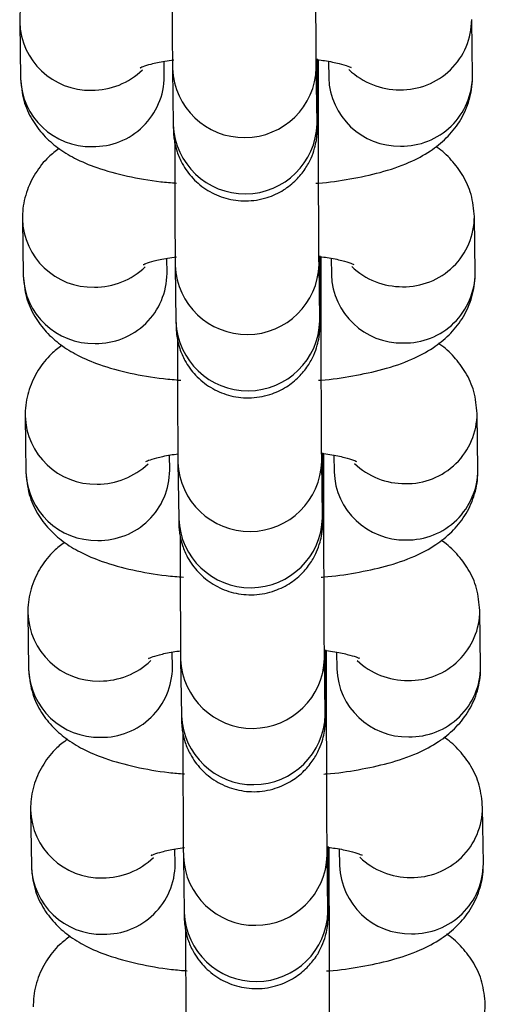
# Model space of a CAD drawing. Units: millimetres. Extents: x 0.3 to 11.5, y 0.3 to 7.7.
# Drawn here: x 5.6 to 5.6, y 4.3 to 4.4 of the extents above; entities that cross this region are included whole.
import ezdxf

# ---------------------------------------------------------------- set-up
doc = ezdxf.new("R2010")
doc.units = ezdxf.units.MM

msp = doc.modelspace()

# ---------------------------------------------------------------- linework, layer by layer
at = {"color": 7, "linetype": 'Continuous', "lineweight": 25}
for p, q in [((5.58321034247907, 4.364925598628782), (5.583248150337996, 4.362184492451371)), ((5.605246801945917, 4.362305310647153), (5.605208994086995, 4.365046416824564)), ((5.590247302375071, 4.362281031197307), (5.590237094051426, 4.363021144491123)), ((5.597749880160539, 4.361148379902881), (5.597748669303188, 4.363071719381347)), ((5.598236537045956, 4.363014465161152), (5.598247649908844, 4.362208771901232)), ((5.590646578833546, 4.362659206428669), (5.590684386692466, 4.359918100251258)), ((5.597683538729541, 4.360014638997166), (5.597645730870621, 4.362755745174576)), ((5.583342669985296, 4.355331727007874), (5.583380477844219, 4.352590620830464)), ((5.605379129452142, 4.352711439026246), (5.605341321593217, 4.355452545203642)), ((5.590379629881292, 4.352687159576385), (5.59036942155765, 4.353427272870201)), ((5.59788220766676, 4.351554508281959), (5.59788099680941, 4.353477847760439)), ((5.598368864552182, 4.353420593540244), (5.598379977415068, 4.35261490028031)), ((5.590778906339771, 4.353065334807747), (5.590816714198688, 4.350324228630337)), ((5.597815866235763, 4.350420767376258), (5.597778058376845, 4.353161873553654)), ((5.583474997491518, 4.345737855386952), (5.583512805350443, 4.342996749209542)), ((5.605511456958364, 4.343117567405324), (5.605473649099441, 4.34585867358272)), ((5.590511957387518, 4.343093287955464), (5.590501749063874, 4.343833401249293)), ((5.598014535172984, 4.341960636661051), (5.598013324315634, 4.343883976139518)), ((5.598501192058404, 4.343826721919323), (5.598512304921291, 4.343021028659388)), ((5.590911233845993, 4.343471463186825), (5.590949041704913, 4.340730357009429)), ((5.597948193741987, 4.340826895755336), (5.597910385883068, 4.343568001932747)), ((5.583607324997741, 4.336143983766044), (5.583645132856665, 4.333402877588634)), ((5.60564378446459, 4.333523695784402), (5.605605976605665, 4.336264801961812)), ((5.59064428489374, 4.333499416334556), (5.590634076570097, 4.334239529628372)), ((5.598146862679206, 4.332366765040144), (5.598145651821856, 4.334290104518596)), ((5.598633519564629, 4.334232850298401), (5.598644632427515, 4.33342715703848)), ((5.591043561352217, 4.333877591565917), (5.591081369211135, 4.331136485388521)), ((5.59808052124821, 4.331233024134429), (5.598042713389292, 4.333974130311825)), ((5.583739652503963, 4.326550112145123), (5.58377746036289, 4.323809005967712)), ((5.605776111970812, 4.32392982416348), (5.605738304111888, 4.326670930340891)), ((5.590776612399965, 4.323905544713634), (5.590766404076319, 4.32464565800745)), ((5.598279190185432, 4.322772893419222), (5.598277979328081, 4.324696232897688)), ((5.598765847070851, 4.324638978677493), (5.598776959933739, 4.323833285417559)), ((5.591175888858439, 4.32428371994501), (5.591213696717361, 4.321542613767599)), ((5.598212848754434, 4.321639152513507), (5.598175040895516, 4.324380258690917))]:
    msp.add_line(p, q, dxfattribs=at)
at = {"color": 8, "linetype": 'Continuous', "lineweight": 25}
for p, q in [((5.597749855196811, 4.361151841706112), (5.59766500756538, 4.361358166242491)), ((5.597882182703035, 4.351557970085191), (5.597797335071606, 4.351764294621583)), ((5.598014510209259, 4.341964098464283), (5.597929662577828, 4.342170423000661)), ((5.598146837715481, 4.332370226843361), (5.598061990084052, 4.332576551379754)), ((5.598279165221705, 4.322776355222453), (5.598194317590275, 4.322982679758832))]:
    msp.add_line(p, q, dxfattribs=at)
for centre, radius, start, end in [((5.58663213137481, 4.365030337528959), 0.003423246334221632, 181.6093056521754, 271.3375314015107), ((5.60178053387224, 4.365059994833311), 0.003428385825169601, 268.8468355828483, 359.86815495638), ((5.586721026650665, 4.365172581827077), 0.003564569247133311, 269.8555109964046, 313.8507089393592), ((5.594145430437868, 4.362803258725927), 0.0035017674257663, 182.3287309833418, 358.5253346499651), ((5.601690099788131, 4.365189722480673), 0.003557483707219477, 226.4010632895555, 270.3452645865195), ((5.586670057175242, 4.362289505649736), 0.003423517806965439, 181.7577700287113, 271.3354509225277), ((5.586808478874854, 4.36230532717604), 0.003438909327130789, 269.023057723653, 359.5952005449907), ((5.601679660853273, 4.362324449969259), 0.003433959891745501, 181.9304591368848, 271.1627618151098), ((5.601818261919023, 4.362319072117836), 0.003428567644672549, 268.8482307777788, 359.7700274899448), ((5.594183213821029, 4.360062190791277), 0.003501792877842081, 182.3582523464315, 358.5247194419733), ((5.586764458881037, 4.355436465908037), 0.003423246334224473, 181.6093056521741, 271.33753140148), ((5.601912861378455, 4.355466123212404), 0.003428385825177983, 268.8468355829403, 359.8681549563802), ((5.586853354156903, 4.355578710206126), 0.003564569247095796, 269.8555109962032, 313.8507089397107), ((5.594277757944093, 4.353209387105005), 0.003501767425765288, 182.3287309833424, 358.5253346501972), ((5.601822427294374, 4.355595850859794), 0.00355748370726797, 226.401063289516, 270.3452645861428), ((5.586802384681464, 4.352695634028814), 0.003423517806966859, 181.7577700284727, 271.3354509225869), ((5.586940806381081, 4.352711455555118), 0.003438909327126506, 269.0230577236221, 359.5952005449902), ((5.601811988359493, 4.352730578348337), 0.003433959891740953, 181.9304591368874, 271.1627618152002), ((5.601950589425245, 4.352725200496929), 0.003428567644675368, 268.848230777839, 359.7700274899449), ((5.594315541327253, 4.350468319170369), 0.003501792877842351, 182.3582523466644, 358.5247194417408), ((5.586896786387261, 4.345842594287115), 0.003423246334225973, 181.6093056521733, 271.3375314014496), ((5.602045188884686, 4.345872251591482), 0.003428385825167298, 268.8468355828474, 359.8681549563799), ((5.586985681663112, 4.345984838585233), 0.003564569247124188, 269.8555109964042, 313.850708939538), ((5.594410085450317, 4.343615515484084), 0.003501767425766824, 182.3287309831089, 358.5253346501979), ((5.601954754800589, 4.346001979238872), 0.003557483707250679, 226.4010632897252, 270.3452645863161), ((5.586934712187682, 4.343101762407892), 0.003423517806960747, 181.7577700284755, 271.3354509226484), ((5.587073133887301, 4.343117583934211), 0.003438909327130789, 269.023057723653, 359.5952005447539), ((5.601944315865721, 4.34313670672743), 0.003433959891743985, 181.9304591371233, 271.1627618151398), ((5.602082916931465, 4.343131328876007), 0.003428567644678233, 268.8482307778996, 359.7700274899452), ((5.594447868833479, 4.340874447549448), 0.003501792877842117, 182.3582523464315, 358.5247194417408), ((5.587029113893479, 4.336248722666207), 0.003423246334220028, 181.6093056521762, 271.3375314015411), ((5.602177516390906, 4.33627837997056), 0.003428385825170147, 268.8468355828783, 359.8681549566175), ((5.587118009169352, 4.336390966964297), 0.003564569247090753, 269.8555109961459, 313.8507089395575), ((5.594542412956539, 4.334021643863176), 0.003501767425766519, 182.3287309833418, 358.5253346501976), ((5.602087082306808, 4.336408107617936), 0.003557483707233645, 226.4010632893878, 270.345264586375), ((5.58706703969391, 4.333507890786985), 0.003423517806963931, 181.7577700284741, 271.3354509225879), ((5.58720546139352, 4.333523712313303), 0.00343890932713363, 269.0230577237427, 359.5952005447544), ((5.602076643371939, 4.333542835106508), 0.003433959891740418, 181.9304591368878, 271.1627618152002), ((5.602215244437692, 4.333537457255085), 0.003428567644674894, 268.8482307778094, 359.7700274899449), ((5.594580196339701, 4.331280575928526), 0.003501792877842117, 182.3582523461986, 358.5247194419733), ((5.587161441399706, 4.326654851045285), 0.003423246334222973, 181.6093056519368, 271.3375314014803), ((5.602309843897128, 4.326684508349652), 0.00342838582517443, 268.8468355829388, 359.8681549563802), ((5.587250336675572, 4.326797095343389), 0.003564569247104939, 269.8555109962035, 313.8507089395319), ((5.594674740462764, 4.324427772242254), 0.003501767425766709, 182.3287309831089, 358.5253346501979), ((5.602219409813049, 4.326814235997071), 0.003557483707286396, 226.4010632898425, 270.3452645861124), ((5.587199367200133, 4.323914019166063), 0.003423517806962424, 181.757770028475, 271.3354509225883), ((5.587337788899751, 4.323929840692381), 0.003438909327130277, 269.0230577236233, 359.5952005447539), ((5.602208970878168, 4.3239489634856), 0.003433959891745985, 181.9304591371218, 271.1627618151095), ((5.602347571943911, 4.323943585634177), 0.003428567644680462, 268.8482307779002, 359.7700274897078), ((5.594712523845926, 4.321686704307604), 0.003501792877842117, 182.3582523461986, 358.5247194419733), ((5.602442171403355, 4.317090636728731), 0.003428385825167305, 268.8468355828474, 359.8681549563799)]:
    msp.add_arc(centre, radius, start, end, dxfattribs=at)
at = {"color": 7, "linetype": 'Continuous', "lineweight": 25}
for points, knots in [([(5.597645730870555, 4.362755745174661), (5.59764484055748, 4.362827685958033), (5.597642338150219, 4.363029890265404), (5.59763785735842, 4.363594804440703), (5.597632718142256, 4.364501773181326), (5.597627897318194, 4.365645557759985), (5.597623727292206, 4.366956800947799), (5.597620456060321, 4.368366960233823), (5.597618414823751, 4.369654341671998), (5.597617799713765, 4.370430504850342), (5.597617552654256, 4.370742251523888)], [0, 0, 0, 0, 0.07323240464192199, 0.2058346734969397, 0.3438761988056896, 0.4838105398652613, 0.6242542720091969, 0.764875585968494, 0.9055620570637083, 1, 1, 1, 1]), ([(5.590620293926372, 4.368655646412003), (5.590620332450227, 4.368628496385805), (5.590621049086801, 4.368123440447187), (5.590623461502759, 4.367143793861155), (5.590627440333089, 4.365804882163582), (5.590632271661825, 4.364615823907878), (5.590637589387111, 4.363638355772062), (5.590642388400497, 4.363002471336751), (5.5906454471708, 4.362751908086944), (5.59064657883348, 4.36265920642874)], [0, 0, 0, 0, 0.01004730153702695, 0.1869040298212838, 0.3637888591673459, 0.5407606752606523, 0.717938998795712, 0.8956450215735322, 1, 1, 1, 1]), ([(5.585001655737155, 4.368363505367961), (5.584825125793497, 4.368231060894852), (5.584395813167577, 4.367908962086256), (5.583821929736887, 4.367187457073067), (5.583365436796806, 4.366240772290718), (5.58321366207092, 4.365450522999916), (5.5832108816945, 4.365010864318061), (5.583210342479147, 4.364925598628867)], [0, 0, 0, 0, 0.1786870505188262, 0.4345586096419199, 0.6869048425765807, 0.9392795468735905, 1, 1, 1, 1]), ([(5.589090457758536, 4.362716133793649), (5.5890858090303, 4.362713311676027), (5.589052908022785, 4.36269333836105), (5.589212827813144, 4.362773177504346), (5.589604789172881, 4.362888479443322), (5.590131292556562, 4.363014767280854), (5.59055885611598, 4.363071305667114), (5.590704797568812, 4.363090604070957)], [0, 0, 0, 0, 0.03795065709607592, 0.268592783004772, 0.5362390423194224, 0.8417031890583752, 1, 1, 1, 1]), ([(5.590684386692377, 4.359918100251344), (5.590685377849654, 4.359850081754852), (5.590686937319926, 4.35974306259069), (5.590690220122388, 4.359634692271493), (5.590693746415456, 4.359530170371935), (5.590710661834065, 4.35932161039498), (5.59075445318069, 4.359012500754313), (5.590872286857859, 4.358560257111714), (5.591137554885696, 4.357949350014019), (5.591623113794759, 4.357280251533959), (5.592349101330639, 4.356690847803558), (5.593239020007147, 4.356302157469409), (5.594238296150444, 4.356167647460035), (5.595215843067768, 4.356323904662156), (5.596043845526243, 4.356709108884482), (5.596662746636378, 4.357203465758639), (5.597103042999326, 4.357740736038403), (5.597392908661671, 4.358268825334941), (5.597562831279548, 4.358744441156114), (5.597644345315191, 4.359119275937028), (5.59767513921917, 4.359373090885237), (5.597684671103572, 4.359501217340673), (5.597688872380843, 4.359580508828879), (5.597692038324293, 4.359668364320749), (5.597695110783725, 4.35981836597673), (5.597698394630209, 4.360148846317779), (5.597701697341167, 4.3608464069712), (5.597703812476492, 4.361806725857472), (5.597704803447998, 4.362605263872121), (5.597704736945763, 4.363090300119007), (5.597704731048957, 4.363133308683411)], [0, 0, 0, 0, 0.04006728642083195, 0.06304119798130904, 0.08099598857448519, 0.08936820665662655, 0.1058893059857727, 0.1306950961477373, 0.1640791546454472, 0.2110946059997845, 0.2607411541471876, 0.3109551340938297, 0.3635976458047803, 0.4188938090526593, 0.4659337702328462, 0.507243204095097, 0.5437796345893738, 0.5756559194903312, 0.6025757881172118, 0.6238396277310325, 0.6369125180463636, 0.6445336290140975, 0.6516729179680988, 0.6629434527085476, 0.6901476070241931, 0.7663380193876375, 0.8392944843573211, 0.9162366796690546, 0.9925726372408338, 1, 1, 1, 1]), ([(5.597704734639326, 4.363098111681362), (5.597819028778664, 4.363084330923295), (5.598233131192053, 4.363034401458771), (5.598766587752294, 4.362908807881846), (5.599199903778711, 4.362787267388393), (5.599376410115463, 4.362697117159962), (5.599337977636761, 4.362720941910903), (5.599333973058766, 4.362723424396458)], [0, 0, 0, 0, 0.1208351735391873, 0.437801424238146, 0.7211377117962028, 0.970943175637599, 1, 1, 1, 1]), ([(5.58324815033807, 4.362184492451471), (5.58328250640869, 4.361819464551582), (5.583349167423723, 4.361111201648265), (5.583780292827747, 4.360168973796727), (5.584360206131398, 4.359396721526588), (5.585073423999193, 4.358771278856176), (5.585933971409279, 4.358247907403518), (5.587033286780047, 4.357785878242817), (5.588413960718116, 4.357413503973115), (5.589736374451341, 4.35717342116221), (5.590579395346543, 4.357104754811596), (5.590835521282996, 4.357083892655675)], [0, 0, 0, 0, 0.101631251265086, 0.1971949133429121, 0.2895255667316586, 0.3844974547543639, 0.489709863882865, 0.6173428866819043, 0.7773200772310379, 0.9323455633511251, 1, 1, 1, 1]), ([(5.597615354368861, 4.357075259011717), (5.597657811439683, 4.357077908374743), (5.59824495860072, 4.357114546935685), (5.599321368141409, 4.357280998703937), (5.600817035957725, 4.357595253180785), (5.602094752775086, 4.358032584609854), (5.603149347657972, 4.358586688461765), (5.60398077592556, 4.359244237610563), (5.604636892954293, 4.360039443619877), (5.605091243753741, 4.360991244962259), (5.605243504563921, 4.361780333227765), (5.605246266338265, 4.362220036341165), (5.605246801946002, 4.362305310647253)], [0, 0, 0, 0, 0.01091400271950409, 0.1509318845628552, 0.2963477839919894, 0.4544364992816318, 0.5802032030217107, 0.6833011466097821, 0.7819654005225418, 0.879270286167206, 0.9765861503893005, 1, 1, 1, 1]), ([(5.597778058376781, 4.35316187355374), (5.597777168063704, 4.353233814337111), (5.597774665656443, 4.353436018644482), (5.597770184864643, 4.354000932819796), (5.597765045648481, 4.354907901560404), (5.597760224824418, 4.356051686139063), (5.597756054798431, 4.357362929326877), (5.597752783566543, 4.358773088612901), (5.597750742329975, 4.36006047005109), (5.597750127219987, 4.36083663322942), (5.597749880160482, 4.36114837990298)], [0, 0, 0, 0, 0.07323240464192146, 0.2058346734969394, 0.3438761988056895, 0.483810539865261, 0.6242542720091967, 0.7648755859684939, 0.9055620570637083, 1, 1, 1, 1]), ([(5.597685940197877, 4.359874071295275), (5.597685979347956, 4.359872974561364), (5.597686403733329, 4.35986108600701), (5.597684854450943, 4.359919890020445), (5.597683873204453, 4.3599905524681), (5.597683538729452, 4.360014638997251)], [0, 0, 0, 0, 0.0627799394254752, 0.6805321772045323, 1, 1, 1, 1]), ([(5.590752621432596, 4.359061774791096), (5.590752659956452, 4.359034624764883), (5.590753376593023, 4.358529568826279), (5.590755789008984, 4.357549922240233), (5.590759767839314, 4.35621101054266), (5.590764599168049, 4.35502195228697), (5.590769916893336, 4.354044484151155), (5.59077471590672, 4.353408599715829), (5.590777774677024, 4.353158036466022), (5.590778906339706, 4.353065334807818)], [0, 0, 0, 0, 0.0100473015368168, 0.1869040298211112, 0.3637888591672111, 0.5407606752605555, 0.7179389987956525, 0.8956450215735103, 1, 1, 1, 1]), ([(5.585133983243379, 4.358769633747039), (5.584957453299721, 4.358637189273944), (5.584528140673799, 4.358315090465334), (5.583954257243111, 4.357593585452145), (5.583497764303029, 4.35664690066981), (5.583345989577143, 4.355856651379009), (5.583343209200724, 4.355416992697139), (5.583342669985369, 4.355331727007945)], [0, 0, 0, 0, 0.178687050518774, 0.4345586096418834, 0.6869048425765601, 0.9392795468735862, 0.9999999999999999, 0.9999999999999999, 0.9999999999999999, 0.9999999999999999]), ([(5.605341321593313, 4.355452545203741), (5.605306882940321, 4.35581734570753), (5.605240061690873, 4.356525167394603), (5.604810070447535, 4.357470518233862), (5.604226004055597, 4.358231334696109), (5.60375644846815, 4.358683271172376), (5.603481266428473, 4.358851632611854), (5.603455488688017, 4.358867403908173)], [0, 0, 0, 0, 0.2577422649188301, 0.5000968005688167, 0.7342522540304586, 0.975106019165581, 1, 1, 1, 1]), ([(5.589222785264761, 4.353122262172727), (5.589218136536525, 4.353119440055105), (5.589185235529007, 4.353099466740128), (5.58934515531937, 4.353179305883438), (5.589737116679105, 4.353294607822415), (5.590263620062787, 4.353420895659946), (5.590691183622202, 4.353477434046207), (5.590837125075033, 4.353496732450035)], [0, 0, 0, 0, 0.03795065709607594, 0.2685927830047732, 0.5362390423194221, 0.8417031890583757, 1, 1, 1, 1]), ([(5.590816714198603, 4.350324228630422), (5.590817705355878, 4.35025621013393), (5.59081926482615, 4.350149190969768), (5.590822547628614, 4.350040820650586), (5.590826073921681, 4.349936298751013), (5.590842989340288, 4.349727738774058), (5.590886780686914, 4.349418629133391), (5.591004614364083, 4.348966385490792), (5.59126988239192, 4.348355478393097), (5.591755441300982, 4.347686379913052), (5.592481428836866, 4.34709697618265), (5.593371347513369, 4.346708285848488), (5.594370623656667, 4.346573775839113), (5.595348170573992, 4.346730033041235), (5.596176173032468, 4.347115237263575), (5.5967950741426, 4.347609594137717), (5.597235370505551, 4.348146864417481), (5.597525236167895, 4.348674953714033), (5.597695158785772, 4.349150569535192), (5.597776672821416, 4.349525404316106), (5.597807466725392, 4.349779219264329), (5.597816998609796, 4.349907345719751), (5.597821199887065, 4.349986637207957), (5.597824365830519, 4.350074492699841), (5.597827438289951, 4.350224494355809), (5.597830722136433, 4.350554974696857), (5.597834024847391, 4.351252535350293), (5.597836139982716, 4.352212854236564), (5.597837130954224, 4.353011392251199), (5.597837064451989, 4.353496428498085), (5.59783705855518, 4.353539437062489)], [0, 0, 0, 0, 0.04006728642083342, 0.06304119798131143, 0.08099598857448799, 0.0893682066566295, 0.1058893059857761, 0.1306950961477416, 0.1640791546454526, 0.2110946059997914, 0.2607411541471961, 0.3109551340938398, 0.3635976458047921, 0.4188938090526729, 0.4659337702328613, 0.5072432040951135, 0.5437796345893913, 0.5756559194903498, 0.6025757881172311, 0.6238396277310526, 0.6369125180463842, 0.6445336290141183, 0.6516729179681195, 0.6629434527085688, 0.6901476070242152, 0.7663380193876621, 0.8392944843573481, 0.9162366796690842, 0.9925726372408655, 1, 1, 1, 1]), ([(5.597837062145549, 4.35350424006044), (5.597951356284888, 4.353490459302373), (5.598365458698277, 4.353440529837863), (5.598898915258518, 4.353314936260924), (5.599332231284935, 4.353193395767471), (5.599508737621688, 4.353103245539055), (5.599470305142987, 4.353127070289981), (5.599466300564989, 4.353129552775551)], [0, 0, 0, 0, 0.1208351735391884, 0.4378014242381474, 0.7211377117962037, 0.970943175637599, 0.9999999999999999, 0.9999999999999999, 0.9999999999999999, 0.9999999999999999]), ([(5.583380477844296, 4.352590620830563), (5.583414833896008, 4.352225592912385), (5.583481494874356, 4.351517329973598), (5.58391262053804, 4.350575102373151), (5.584492532890851, 4.349802849183527), (5.585205754517713, 4.349177410148224), (5.586066285181596, 4.348654022501558), (5.587165684503034, 4.34819207452332), (5.5885459583181, 4.347819313324317), (5.589893549445843, 4.347576096709199), (5.590763285588327, 4.347505783697779), (5.591045785874476, 4.347482945224266)], [0, 0, 0, 0, 0.1009324615758606, 0.1958390531080294, 0.2875348652665007, 0.3818537516259341, 0.4863427479678915, 0.6130981997518506, 0.7719754293158005, 0.9259350010648706, 1, 1, 1, 1]), ([(5.597747681875083, 4.347481387390809), (5.597790138945907, 4.347484036753821), (5.598377286106944, 4.347520675314763), (5.599453695647631, 4.347687127083015), (5.600949363463949, 4.348001381559877), (5.602227080281308, 4.348438712988946), (5.603281675164196, 4.348992816840843), (5.604113103431782, 4.349650365989655), (5.604769220460517, 4.350445571998955), (5.605223571259964, 4.351397373341337), (5.605375832070147, 4.352186461606843), (5.605378593844486, 4.352626164720258), (5.605379129452228, 4.352711439026345)], [0, 0, 0, 0, 0.01091400271952781, 0.1509318845628756, 0.2963477839920064, 0.4544364992816443, 0.5802032030217209, 0.6833011466097899, 0.7819654005225467, 0.8792702861672091, 0.9765861503893013, 1, 1, 1, 1]), ([(5.597910385883003, 4.343568001932818), (5.597909495569928, 4.343639942716203), (5.597906993162667, 4.34384214702356), (5.597902512370867, 4.344407061198874), (5.597897373154703, 4.345314029939496), (5.597892552330642, 4.346457814518155), (5.597888382304653, 4.347769057705955), (5.597885111072767, 4.349179216991979), (5.597883069836199, 4.350466598430168), (5.597882454726212, 4.351242761608512), (5.597882207666704, 4.351554508282073)], [0, 0, 0, 0, 0.07323240464192142, 0.2058346734969399, 0.3438761988056894, 0.4838105398652612, 0.6242542720091968, 0.7648755859684938, 0.9055620570637082, 1, 1, 1, 1]), ([(5.597818267704103, 4.350280199674367), (5.59781830685418, 4.350279102940442), (5.597818731239553, 4.350267214386088), (5.597817181957168, 4.350326018399523), (5.597816200710678, 4.350396680847178), (5.597815866235678, 4.350420767376329)], [0, 0, 0, 0, 0.06277993942547543, 0.6805321772045277, 1, 1, 1, 1]), ([(5.59088494893882, 4.349467903170174), (5.590884987462674, 4.349440753143961), (5.590885704099248, 4.348935697205357), (5.590888116515206, 4.347956050619326), (5.590892095345536, 4.346617138921752), (5.590896926674272, 4.345428080666048), (5.590902244399558, 4.344450612530233), (5.590907043412944, 4.343814728094907), (5.590910102183248, 4.343564164845114), (5.590911233845928, 4.34347146318691)], [0, 0, 0, 0, 0.01004730153702019, 0.1869040298212782, 0.3637888591673417, 0.5407606752606492, 0.7179389987957104, 0.8956450215735324, 0.9999999999999999, 0.9999999999999999, 0.9999999999999999, 0.9999999999999999]), ([(5.585266310749603, 4.349175762126132), (5.585089780805944, 4.349043317653022), (5.584660468180024, 4.348721218844412), (5.584086584749334, 4.347999713831223), (5.583630091809253, 4.347053029048888), (5.583478317083367, 4.346262779758087), (5.583475536706947, 4.345823121076231), (5.583474997491594, 4.345737855387023)], [0, 0, 0, 0, 0.1786870505188175, 0.434558609641914, 0.6869048425765775, 0.93927954687359, 1, 1, 1, 1]), ([(5.605473649099535, 4.345858673582834), (5.605439210446544, 4.346223474086623), (5.605372389197095, 4.346931295773695), (5.604942397953758, 4.347876646612955), (5.604358331561819, 4.348637463075187), (5.603888775974374, 4.349089399551469), (5.603613593934694, 4.349257760990946), (5.603587816194242, 4.349273532287265)], [0, 0, 0, 0, 0.2577422649188555, 0.5000968005688667, 0.7342522540305315, 0.9751060191656761, 1, 1, 1, 1]), ([(5.589355112770983, 4.343528390551819), (5.589350464457455, 4.343525568330046), (5.589317566384992, 4.343505594278023), (5.589477367619095, 4.343585463193458), (5.58986995705077, 4.343700607409469), (5.590378766246106, 4.343823726432783), (5.590785564327131, 4.343877867274694), (5.59091136798205, 4.343894610509503)], [0, 0, 0, 0, 0.03878602462669688, 0.2745050308299896, 0.5480427031485885, 0.8602307079042633, 1, 1, 1, 1]), ([(5.590949041704825, 4.3407303570095), (5.590950032862102, 4.340662338513022), (5.590951592332374, 4.340555319348846), (5.590954875134837, 4.340446949029664), (5.590958401427903, 4.340342427130105), (5.59097531684651, 4.340133867153151), (5.591019108193137, 4.339824757512483), (5.591136941870307, 4.33937251386987), (5.591402209898144, 4.338761606772175), (5.591887768807208, 4.33809250829213), (5.592613756343088, 4.337503104561728), (5.593503675019594, 4.33711441422758), (5.594502951162891, 4.336979904218206), (5.595480498080216, 4.337136161420313), (5.59630850053869, 4.337521365642653), (5.596927401648824, 4.338015722516809), (5.597367698011773, 4.338552992796574), (5.597657563674119, 4.339081082093111), (5.597827486291996, 4.33955669791427), (5.597909000327638, 4.339931532695198), (5.597939794231618, 4.340185347643422), (5.597949326116019, 4.340313474098844), (5.597953527393289, 4.340392765587049), (5.597956693336741, 4.340480621078919), (5.597959765796173, 4.340630622734887), (5.597963049642654, 4.34096110307595), (5.597966352353614, 4.341658663729371), (5.59796846748894, 4.342618982615642), (5.597969458460446, 4.343417520630291), (5.597969391958211, 4.343902556877177), (5.597969386061404, 4.343945565441581)], [0, 0, 0, 0, 0.04006728642083333, 0.06304119798131151, 0.08099598857448817, 0.08936820665662974, 0.1058893059857765, 0.1306950961477422, 0.1640791546454533, 0.2110946059997925, 0.2607411541471976, 0.3109551340938416, 0.3635976458047942, 0.4188938090526754, 0.4659337702328641, 0.5072432040951166, 0.5437796345893946, 0.5756559194903533, 0.6025757881172349, 0.6238396277310565, 0.636912518046388, 0.6445336290141224, 0.6516729179681237, 0.662943452708573, 0.6901476070242196, 0.7663380193876665, 0.8392944843573537, 0.9162366796690901, 0.9925726372408719, 1, 1, 1, 1]), ([(5.597906752014046, 4.343918449091953), (5.5980426844128, 4.343902196151754), (5.598479158844745, 4.343850008498871), (5.599031854591518, 4.34372124307337), (5.599464415792449, 4.34359948244238), (5.599641068002745, 4.343509374756559), (5.599602632920494, 4.343533198748185), (5.599598628071213, 4.343535681154629)], [0, 0, 0, 0, 0.1402027495678261, 0.4501863870250364, 0.7272809131684055, 0.9715832834285957, 1, 1, 1, 1]), ([(5.583512805350518, 4.342996749209641), (5.583547161402231, 4.342631721291463), (5.583613822380579, 4.341923458352676), (5.584044948044266, 4.340981230752243), (5.584624860397074, 4.340208977562606), (5.585338082023938, 4.339583538527302), (5.586198612687818, 4.339060150880636), (5.58729801200926, 4.338598202902412), (5.588678285824324, 4.338225441703409), (5.590025876952067, 4.337982225088291), (5.590895613094551, 4.337911912076857), (5.591178113380696, 4.337889073603359)], [0, 0, 0, 0, 0.1009324615758567, 0.195839053108026, 0.2875348652664977, 0.3818537516259314, 0.4863427479678893, 0.613098199751849, 0.7719754293157995, 0.9259350010648703, 0.9999999999999999, 0.9999999999999999, 0.9999999999999999, 0.9999999999999999]), ([(5.597880009381308, 4.337887515769888), (5.597922466452131, 4.337890165132899), (5.598509613613167, 4.337926803693842), (5.599586023153856, 4.338093255462107), (5.601081690970172, 4.338407509938955), (5.602359407787532, 4.338844841368024), (5.603414002670419, 4.339398945219921), (5.604245430938008, 4.340056494368733), (5.60490154796674, 4.340851700378034), (5.605355898766188, 4.341803501720429), (5.605508159576367, 4.342592589985935), (5.605510921350712, 4.343032293099336), (5.605511456958451, 4.343117567405423)], [0, 0, 0, 0, 0.01091400271954657, 0.1509318845628917, 0.2963477839920197, 0.4544364992816546, 0.5802032030217289, 0.6833011466097959, 0.7819654005225508, 0.8792702861672115, 0.9765861503893019, 1, 1, 1, 1]), ([(5.598042713389226, 4.333974130311896), (5.598041823076152, 4.334046071095282), (5.598039320668889, 4.334248275402652), (5.598034839877091, 4.334813189577966), (5.598029700660927, 4.335720158318574), (5.598024879836865, 4.336863942897233), (5.598020709810879, 4.338175186085047), (5.59801743857899, 4.339585345371072), (5.598015397342422, 4.340872726809247), (5.598014782232434, 4.34164888998759), (5.598014535172927, 4.341960636661151)], [0, 0, 0, 0, 0.07323240464192142, 0.2058346734969399, 0.3438761988056894, 0.4838105398652612, 0.6242542720091968, 0.7648755859684938, 0.9055620570637082, 1, 1, 1, 1]), ([(5.597950595210325, 4.340686328053446), (5.597950634360403, 4.340685231319535), (5.597951058745776, 4.340673342765166), (5.59794950946339, 4.340732146778601), (5.5979485282169, 4.34080280922627), (5.597948193741901, 4.340826895755422)], [0, 0, 0, 0, 0.06277993942547543, 0.6805321772045277, 1, 1, 1, 1]), ([(5.591017276445044, 4.339874031549266), (5.591017314968898, 4.339846881523053), (5.59101803160547, 4.33934182558445), (5.591020444021432, 4.338362178998404), (5.59102442285176, 4.337023267300831), (5.591029254180494, 4.33583420904514), (5.591034571905782, 4.334856740909311), (5.591039370919168, 4.334220856473999), (5.59104242968947, 4.333970293224207), (5.591043561352153, 4.333877591565988)], [0, 0, 0, 0, 0.01004730153703371, 0.1869040298212893, 0.3637888591673504, 0.5407606752606555, 0.7179389987957143, 0.8956450215735339, 1, 1, 1, 1]), ([(5.585398638255825, 4.33958189050521), (5.585222108312168, 4.339449446032114), (5.584792795686246, 4.339127347223505), (5.584218912255558, 4.338405842210316), (5.583762419315475, 4.337459157427981), (5.583610644589591, 4.336668908137165), (5.583607864213171, 4.336229249455309), (5.583607324997816, 4.336143983766116)], [0, 0, 0, 0, 0.1786870505188378, 0.4345586096419268, 0.6869048425765859, 0.9392795468735928, 1, 1, 1, 1]), ([(5.60560597660576, 4.336264801961926), (5.605571537952766, 4.336629602465701), (5.605504716703319, 4.337337424152773), (5.605074725459982, 4.338282774992033), (5.604490659068045, 4.339043591454265), (5.604021103480596, 4.339495527930547), (5.60374592144092, 4.339663889370025), (5.603720143700464, 4.339679660666343)], [0, 0, 0, 0, 0.2577422649188484, 0.5000968005688508, 0.7342522540305096, 0.9751060191656467, 1, 1, 1, 1]), ([(5.589487440277207, 4.333934518930898), (5.589482791963677, 4.333931696709124), (5.589449893891214, 4.333911722657101), (5.589609695125317, 4.333991591572536), (5.590002284556995, 4.334106735788561), (5.59051109375233, 4.334229854811875), (5.590917891833355, 4.334283995653772), (5.591043695488274, 4.334300738888581)], [0, 0, 0, 0, 0.03878602462669604, 0.2745050308299836, 0.5480427031485766, 0.8602307079042445, 1, 1, 1, 1]), ([(5.591081369211048, 4.331136485388578), (5.591082360368326, 4.3310684668921), (5.591083919838598, 4.330961447727939), (5.591087202641059, 4.330853077408756), (5.591090728934127, 4.330748555509183), (5.591107644352736, 4.330539995532229), (5.591151435699361, 4.330230885891575), (5.59126926937653, 4.329778642248963), (5.591534537404367, 4.329167735151268), (5.592020096313428, 4.328498636671208), (5.592746083849311, 4.327909232940806), (5.593636002525816, 4.327520542606658), (5.594635278669115, 4.327386032597284), (5.595612825586439, 4.327542289799405), (5.596440828044916, 4.327927494021731), (5.597059729155047, 4.328421850895888), (5.597500025517999, 4.328959121175652), (5.597789891180341, 4.329487210472189), (5.597959813798219, 4.329962826293348), (5.598041327833863, 4.330337661074276), (5.59807212173784, 4.3305914760225), (5.598081653622243, 4.330719602477922), (5.598085854899512, 4.330798893966127), (5.598089020842965, 4.330886749458012), (5.598092093302396, 4.331036751113979), (5.598095377148878, 4.331367231455028), (5.598098679859838, 4.332064792108463), (5.598100794995162, 4.33302511099472), (5.598101785966669, 4.33382364900937), (5.598101719464434, 4.33430868525627), (5.598101713567628, 4.334351693820674)], [0, 0, 0, 0, 0.04006728642083307, 0.06304119798131108, 0.08099598857448763, 0.08936820665662915, 0.1058893059857758, 0.1306950961477413, 0.1640791546454522, 0.2110946059997911, 0.2607411541471958, 0.3109551340938395, 0.3635976458047918, 0.4188938090526726, 0.465933770232861, 0.5072432040951133, 0.543779634589391, 0.5756559194903494, 0.6025757881172309, 0.6238396277310524, 0.6369125180463838, 0.644533629014118, 0.6516729179681193, 0.6629434527085686, 0.690147607024215, 0.7663380193876614, 0.8392944843573481, 0.916236679669084, 0.9925726372408652, 1, 1, 1, 1]), ([(5.598039079520268, 4.334324577471046), (5.598175011919023, 4.334308324530832), (5.59861148635097, 4.334256136877949), (5.599164182097738, 4.334127371452462), (5.599596743298672, 4.334005610821459), (5.599773395508969, 4.333915503135637), (5.599734960426716, 4.333939327127263), (5.599730955577437, 4.333941809533707)], [0, 0, 0, 0, 0.1402027495678261, 0.4501863870250364, 0.7272809131684055, 0.9715832834285957, 1, 1, 1, 1]), ([(5.583645132856741, 4.333402877588719), (5.583679488927361, 4.33303784968883), (5.583746149942396, 4.332329586785514), (5.584177275346416, 4.331387358933975), (5.584757188650068, 4.330615106663851), (5.585470406517864, 4.329989663993425), (5.586330953927948, 4.329466292540767), (5.58743026929872, 4.329004263380066), (5.588810943236787, 4.328631889110364), (5.590133356970012, 4.328391806299459), (5.590976377865216, 4.328323139948845), (5.591232503801667, 4.328302277792938)], [0, 0, 0, 0, 0.1016312512650904, 0.1971949133429199, 0.2895255667316703, 0.3844974547543789, 0.4897098638828852, 0.6173428866819294, 0.7773200772310691, 0.9323455633511616, 1, 1, 1, 1]), ([(5.59801233688753, 4.328293644148966), (5.598054793958353, 4.328296293511992), (5.598641941119389, 4.32833293207292), (5.599718350660078, 4.3284993838412), (5.601214018476396, 4.328813638318048), (5.602491735293755, 4.329250969747102), (5.603546330176641, 4.329805073599013), (5.60437775844423, 4.330462622747826), (5.605033875472964, 4.331257828757126), (5.60548822627241, 4.332209630099507), (5.605640487082594, 4.332998718365014), (5.605643248856934, 4.333438421478428), (5.605643784464673, 4.333523695784516)], [0, 0, 0, 0, 0.01091400271952759, 0.1509318845628757, 0.2963477839920065, 0.4544364992816444, 0.5802032030217217, 0.6833011466097899, 0.7819654005225467, 0.8792702861672091, 0.9765861503893013, 1, 1, 1, 1]), ([(5.59817504089545, 4.324380258690988), (5.598174150582375, 4.32445219947436), (5.598171648175114, 4.32465440378173), (5.598167167383314, 4.325219317957044), (5.598162028167149, 4.326126286697667), (5.598157207343089, 4.327270071276326), (5.598153037317099, 4.32858131446414), (5.598149766085214, 4.32999147375015), (5.598147724848646, 4.331278855188339), (5.59814710973866, 4.332055018366683), (5.598146862679151, 4.332366765040229)], [0, 0, 0, 0, 0.07323240464192278, 0.205834673496939, 0.3438761988056885, 0.4838105398652605, 0.6242542720091969, 0.7648755859684939, 0.9055620570637084, 1, 1, 1, 1]), ([(5.598082922716548, 4.331092456432538), (5.598082961866627, 4.331091359698613), (5.598083386251998, 4.331079471144259), (5.598081836969614, 4.331138275157679), (5.598080855723124, 4.331208937605348), (5.598080521248123, 4.3312330241345)], [0, 0, 0, 0, 0.06277993942547543, 0.6805321772045277, 1, 1, 1, 1]), ([(5.591149603951267, 4.330280159928344), (5.591149642475122, 4.330253009902131), (5.591150359111696, 4.329747953963528), (5.591152771527653, 4.328768307377482), (5.591156750357984, 4.327429395679923), (5.59116158168672, 4.326240337424219), (5.591166899412006, 4.325262869288389), (5.591171698425391, 4.324626984853078), (5.591174757195695, 4.324376421603285), (5.591175888858375, 4.324283719945067)], [0, 0, 0, 0, 0.01004730153702019, 0.1869040298212785, 0.3637888591673415, 0.540760675260649, 0.7179389987957115, 0.8956450215735308, 1, 1, 1, 1]), ([(5.58553096576205, 4.329988018884302), (5.58535443581839, 4.329855574411193), (5.58492512319247, 4.329533475602583), (5.58435123976178, 4.328811970589408), (5.583894746821699, 4.327865285807059), (5.583742972095814, 4.327075036516243), (5.583740191719393, 4.326635377834402), (5.583739652504041, 4.326550112145194)], [0, 0, 0, 0, 0.1786870505188178, 0.434558609641913, 0.6869048425765782, 0.9392795468735913, 1, 1, 1, 1]), ([(5.605738304111982, 4.326670930341004), (5.60570386545899, 4.327035730844779), (5.605637044209542, 4.327743552531865), (5.605207052966206, 4.328688903371125), (5.604622986574267, 4.329449719833358), (5.60415343098682, 4.329901656309625), (5.60387824894714, 4.330070017749103), (5.603852471206688, 4.330085789045421)], [0, 0, 0, 0, 0.2577422649188558, 0.5000968005688649, 0.7342522540305305, 0.9751060191656743, 1, 1, 1, 1]), ([(5.589619767783431, 4.324340647309976), (5.589615119055194, 4.324337825192353), (5.58958221804768, 4.324317851877391), (5.589742137838037, 4.324397691020687), (5.590134099197774, 4.324512992959649), (5.590660602581456, 4.324639280797195), (5.591088166140874, 4.324695819183455), (5.591234107593705, 4.324715117587283)], [0, 0, 0, 0, 0.03795065709607814, 0.2685927830047757, 0.536239042319423, 0.8417031890583754, 0.9999999999999999, 0.9999999999999999, 0.9999999999999999, 0.9999999999999999]), ([(5.591213696717272, 4.32154261376767), (5.591214687874547, 4.321474595271193), (5.591216247344821, 4.321367576107017), (5.591219530147283, 4.321259205787834), (5.59122305644035, 4.321154683888262), (5.591239971858958, 4.320946123911307), (5.591283763205585, 4.320637014270654), (5.591401596882754, 4.320184770628041), (5.591666864910591, 4.319573863530346), (5.592152423819654, 4.3189047650503), (5.592878411355533, 4.318315361319899), (5.593768330032042, 4.317926670985736), (5.594767606175338, 4.317792160976376), (5.595745153092663, 4.317948418178483), (5.596573155551138, 4.318333622400823), (5.597192056661271, 4.318827979274966), (5.59763235302422, 4.319365249554744), (5.597922218686566, 4.319893338851267), (5.598092141304441, 4.320368954672441), (5.598173655340085, 4.320743789453354), (5.598204449244065, 4.320997604401578), (5.598213981128467, 4.321125730857), (5.598218182405736, 4.32120502234522), (5.598221348349188, 4.32129287783709), (5.59822442080862, 4.321442879493057), (5.598227704655102, 4.32177335983412), (5.598231007366062, 4.322470920487541), (5.598233122501387, 4.323431239373813), (5.598234113472893, 4.324229777388462), (5.598234046970658, 4.324714813635348), (5.598234041073852, 4.324757822199752)], [0, 0, 0, 0, 0.04006728642083331, 0.06304119798131075, 0.08099598857448873, 0.0893682066566303, 0.105889305985777, 0.1306950961477426, 0.1640791546454537, 0.2110946059997929, 0.2607411541471979, 0.3109551340938419, 0.3635976458047945, 0.4188938090526756, 0.4659337702328643, 0.5072432040951168, 0.5437796345893947, 0.5756559194903534, 0.602575788117235, 0.6238396277310567, 0.6369125180463882, 0.6445336290141224, 0.6516729179681238, 0.6629434527085738, 0.690147607024219, 0.7663380193876667, 0.8392944843573538, 0.9162366796690895, 0.9925726372408717, 1, 1, 1, 1]), ([(5.598234044664219, 4.324722625197689), (5.598348338803559, 4.324708844439622), (5.598762441216948, 4.324658914975112), (5.599295897777189, 4.324533321398173), (5.599729213803604, 4.324411780904734), (5.599905720140356, 4.324321630676303), (5.599867287661656, 4.324345455427244), (5.599863283083661, 4.324347937912799)], [0, 0, 0, 0, 0.1208351735391864, 0.4378014242381456, 0.7211377117962057, 0.9709431756376011, 0.9999999999999999, 0.9999999999999999, 0.9999999999999999, 0.9999999999999999]), ([(5.583777460362963, 4.323809005967812), (5.583811816433585, 4.323443978067909), (5.583878477448618, 4.322735715164606), (5.584309602852642, 4.321793487313068), (5.584889516156291, 4.321021235042929), (5.585602734024087, 4.320395792372517), (5.586463281434174, 4.319872420919845), (5.587562596804942, 4.319410391759158), (5.588943270743011, 4.319038017489442), (5.590265684476236, 4.318797934678551), (5.591108705371438, 4.318729268327923), (5.591364831307889, 4.318708406172016)], [0, 0, 0, 0, 0.1016312512650866, 0.1971949133429165, 0.2895255667316672, 0.3844974547543762, 0.489709863882883, 0.6173428866819278, 0.7773200772310682, 0.9323455633511613, 1, 1, 1, 1]), ([(5.598144664393754, 4.318699772528044), (5.598187121464576, 4.31870242189107), (5.598774268625613, 4.318739060452012), (5.599850678166302, 4.318905512220278), (5.60134634598262, 4.319219766697126), (5.602624062799979, 4.31965709812618), (5.603678657682865, 4.320211201978092), (5.604510085950453, 4.320868751126904), (5.605166202979188, 4.321663957136218), (5.605620553778635, 4.3226157584786), (5.605772814588814, 4.323404846744092), (5.605775576363159, 4.323844549857506), (5.605776111970897, 4.323929824163594)], [0, 0, 0, 0, 0.01091400271954613, 0.1509318845628917, 0.2963477839920197, 0.4544364992816546, 0.5802032030217296, 0.6833011466097959, 0.7819654005225508, 0.8792702861672115, 0.9765861503893019, 1, 1, 1, 1]), ([(5.598307368401674, 4.314786387070066), (5.598306478088599, 4.314858327853452), (5.598303975681336, 4.315060532160823), (5.598299494889538, 4.315625446336123), (5.598294355673374, 4.316532415076745), (5.598289534849313, 4.317676199655404), (5.598285364823324, 4.318987442843218), (5.598282093591438, 4.320397602129242), (5.59828005235487, 4.321684983567417), (5.598279437244882, 4.322461146745761), (5.598279190185375, 4.322772893419307)], [0, 0, 0, 0, 0.07323240464192278, 0.205834673496939, 0.3438761988056885, 0.4838105398652605, 0.6242542720091969, 0.7648755859684939, 0.9055620570637084, 1, 1, 1, 1]), ([(5.59821525022277, 4.321498584811616), (5.598215289372849, 4.321497488077691), (5.598215713758224, 4.321485599523351), (5.598214164475838, 4.321544403536771), (5.598213183229348, 4.321615065984441), (5.598212848754347, 4.321639152513592)], [0, 0, 0, 0, 0.06277993942547452, 0.6805321772045458, 1, 1, 1, 1]), ([(5.591281931457489, 4.320686288307423), (5.591281969981345, 4.320659138281224), (5.591282686617918, 4.320154082342606), (5.591285099033877, 4.319174435756574), (5.591289077864207, 4.317835524059001), (5.591293909192942, 4.316646465803297), (5.591299226918229, 4.315668997667482), (5.591304025931615, 4.31503311323217), (5.591307084701917, 4.314782549982363), (5.591308216364601, 4.314689848324159)], [0, 0, 0, 0, 0.01004730153703371, 0.1869040298212897, 0.3637888591673502, 0.5407606752606553, 0.7179389987957155, 0.8956450215735323, 1, 1, 1, 1]), ([(5.585663293268272, 4.32039414726338), (5.585486763324614, 4.320261702790271), (5.585057450698693, 4.319939603981675), (5.584483567268006, 4.319218098968486), (5.584027074327922, 4.318271414186137), (5.583875299602038, 4.317481164895336), (5.583872519225617, 4.31704150621348), (5.583871980010263, 4.316956240524286)], [0, 0, 0, 0, 0.1786870505188378, 0.4345586096419268, 0.6869048425765859, 0.9392795468735928, 1, 1, 1, 1]), ([(5.605870631618206, 4.317077058720082), (5.605836192965214, 4.317441859223857), (5.605769371715766, 4.318149680910944), (5.605339380472429, 4.319095031750203), (5.60475531408049, 4.319855848212436), (5.604285758493043, 4.320307784688717), (5.604010576453366, 4.320476146128195), (5.603984798712911, 4.320491917424514)], [0, 0, 0, 0, 0.2577422649188484, 0.5000968005688508, 0.7342522540305096, 0.9751060191656467, 1, 1, 1, 1])]:
    msp.add_open_spline(points, degree=3, knots=knots, dxfattribs=at)

doc.saveas('drawing.dxf')
